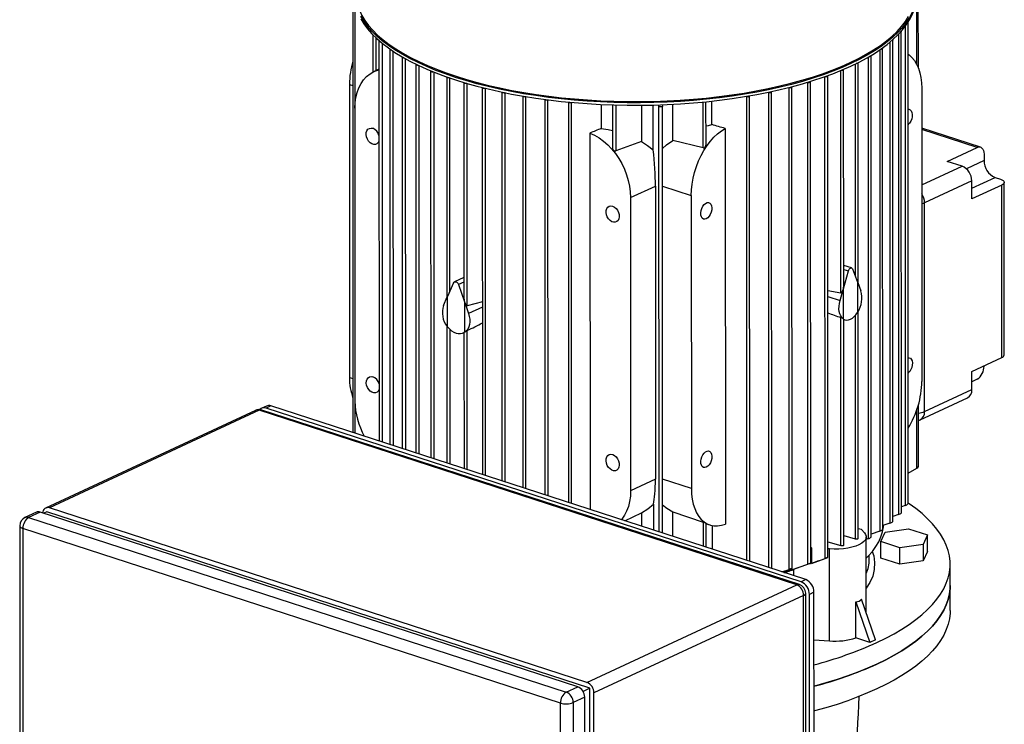
# Model space of a CAD drawing. Units: millimetres. Extents: x 4 to 416, y 4 to 293.
# Drawn here: x 282 to 306, y 230 to 247 of the extents above; entities that cross this region are included whole.
import ezdxf

# ---------------------------------------------------------------- set-up
doc = ezdxf.new("R2010")
doc.units = ezdxf.units.MM

msp = doc.modelspace()

# ---------------------------------------------------------------- linework, layer by layer
at = {"color": 8, "linetype": 'Continuous', "lineweight": 25}
for p, q in [((303.965, 245.642), (303.965, 247.498)), ((290.362, 247.023), (290.365, 236.724)), ((303.685, 246.564), (303.687, 234.976)), ((290.873, 246.295), (290.874, 245.494)), ((291.024, 246.162), (291.027, 236.509)), ((303.314, 246.18), (303.316, 234.55)), ((303.52, 246.371), (303.523, 234.756)), ((291.287, 245.968), (291.29, 236.424)), ((303.069, 245.996), (303.072, 234.356)), ((291.586, 245.787), (291.588, 236.327)), ((302.789, 245.82), (302.792, 234.173)), ((291.916, 245.618), (291.918, 236.22)), ((292.275, 245.461), (292.278, 236.103)), ((302.127, 240.122), (302.125, 245.497)), ((302.474, 245.654), (302.475, 240.527)), ((292.665, 240.16), (292.664, 245.317)), ((301.329, 233.555), (301.326, 245.213)), ((301.746, 233.693), (301.743, 245.349)), ((290.235, 245.16), (290.318, 245.133)), ((293.082, 239.806), (293.081, 245.185)), ((293.529, 235.697), (293.526, 245.066)), ((294.003, 235.543), (294, 244.958)), ((300.386, 233.471), (300.383, 244.97)), ((294.507, 235.379), (294.504, 244.863)), ((295.042, 235.205), (295.04, 244.783)), ((295.613, 235.02), (295.611, 244.72)), ((298.794, 243.627), (298.794, 244.735)), ((299.853, 233.644), (299.85, 244.868)), ((296.678, 244.664), (296.678, 243.553)), ((297.727, 234.334), (297.724, 244.633)), ((305.424, 243.638), (304.085, 244.072)), ((305.592, 243.319), (305.165, 243.121)), ((304.086, 242.728), (305.063, 243.182)), ((305.296, 242.65), (305.859, 242.912)), ((297.811, 242.7), (298.508, 242.474)), ((302.196, 240.686), (302.31, 240.649)), ((293.007, 240.381), (292.875, 240.319)), ((301.814, 240.027), (302.108, 239.932)), ((293.452, 239.774), (293.117, 239.618)), ((302.475, 239.569), (302.477, 234.17)), ((292.666, 239.237), (292.666, 235.977)), ((293.083, 235.841), (293.083, 239.205)), ((290.319, 238.042), (290.237, 238.069)), ((303.967, 235.88), (303.967, 237.29)), ((298.51, 235.383), (297.813, 235.609)), ((298.796, 234.573), (298.796, 233.987))]:
    msp.add_line(p, q, dxfattribs=at)
at = {"color": 7, "linetype": 'Continuous', "lineweight": 25}
for p, q in [((304.003, 245.558), (304.002, 247.514)), ((290.317, 247.039), (290.32, 236.739)), ((303.757, 235.021), (303.754, 246.664)), ((303.592, 234.799), (303.59, 246.442)), ((290.798, 246.369), (290.798, 245.458)), ((290.949, 246.22), (290.951, 236.534)), ((303.386, 234.59), (303.383, 246.234)), ((291.212, 246.013), (291.214, 236.448)), ((303.142, 234.393), (303.139, 246.038)), ((291.51, 245.822), (291.512, 236.351)), ((302.545, 240.345), (302.544, 245.681)), ((302.861, 234.208), (302.858, 245.854)), ((290.869, 245.492), (290.832, 245.475)), ((290.874, 245.494), (290.869, 245.492)), ((290.949, 245.529), (290.874, 245.494)), ((291.84, 245.647), (291.842, 236.244)), ((292.2, 245.485), (292.202, 236.127)), ((302.196, 240.276), (302.195, 245.519)), ((292.589, 245.336), (292.59, 239.99)), ((293.006, 245.201), (293.007, 239.969)), ((301.399, 233.577), (301.396, 245.228)), ((301.815, 233.718), (301.813, 245.368)), ((290.235, 245.16), (290.237, 238.069)), ((293.451, 245.079), (293.453, 235.721)), ((293.925, 244.97), (293.927, 235.567)), ((294, 244.958), (294.002, 244.959)), ((300.375, 244.972), (300.383, 244.97)), ((300.455, 233.448), (300.452, 244.983)), ((300.871, 245.087), (300.874, 245.086)), ((300.876, 233.428), (300.874, 245.086)), ((300.946, 233.447), (300.943, 245.099)), ((304.085, 245.068), (304.087, 237.977)), ((294.429, 244.875), (294.431, 235.404)), ((294.504, 244.863), (294.51, 244.866)), ((294.965, 244.795), (294.967, 235.23)), ((295.04, 244.783), (295.05, 244.787)), ((295.536, 244.731), (295.538, 235.045)), ((295.611, 244.72), (295.624, 244.725)), ((298.864, 243.688), (298.863, 244.742)), ((299.009, 244.189), (299.009, 244.757)), ((299.837, 244.871), (299.85, 244.868)), ((299.923, 233.621), (299.92, 244.881)), ((290.366, 244.588), (290.368, 237.498)), ((296.327, 244.677), (296.327, 244.095)), ((296.602, 244.666), (296.603, 243.615)), ((297.304, 244.658), (297.304, 243.779)), ((297.589, 243.578), (297.589, 244.663)), ((297.724, 244.633), (297.712, 244.666)), ((297.807, 244.669), (297.811, 244.636)), ((297.813, 234.306), (297.811, 244.635)), ((298.058, 243.805), (298.058, 244.681)), ((299.329, 244.097), (299.332, 234.525)), ((305.505, 243.645), (304.085, 244.106)), ((296.055, 243.982), (296.057, 234.876)), ((297.304, 243.779), (296.678, 243.553)), ((298.794, 243.627), (298.058, 243.805)), ((304.699, 243.3), (305.424, 243.638)), ((305.063, 243.182), (304.699, 243.3)), ((305.592, 243.475), (305.592, 243.319)), ((305.296, 242.826), (304.153, 242.295)), ((305.296, 242.39), (305.296, 242.826)), ((305.859, 242.912), (305.989, 242.87)), ((297.038, 242.423), (297.639, 242.702)), ((297.639, 242.702), (297.641, 235.611)), ((306.021, 242.727), (305.296, 242.39)), ((306.022, 238.552), (306.021, 242.727)), ((306.083, 238.617), (306.082, 242.792)), ((297.038, 242.423), (297.04, 235.332)), ((298.508, 242.474), (298.51, 235.383)), ((304.154, 237.247), (304.153, 242.295)), ((302.387, 240.721), (302.196, 240.783)), ((302.411, 240.696), (302.532, 240.379)), ((293.007, 240.491), (292.778, 240.384)), ((302.189, 240.219), (302.31, 240.649)), ((292.754, 240.359), (292.609, 240.032)), ((292.875, 240.319), (293.02, 239.899)), ((302.108, 239.932), (302.184, 240.201)), ((302.184, 240.201), (302.184, 239.488)), ((302.189, 239.485), (302.189, 240.219)), ((302.532, 240.379), (302.532, 239.645)), ((302.537, 239.653), (302.537, 240.366)), ((302.537, 240.366), (302.613, 240.167)), ((292.512, 239.814), (292.603, 240.019)), ((292.603, 240.019), (292.603, 239.306)), ((292.609, 239.298), (292.609, 240.032)), ((301.814, 240.172), (302.127, 240.122)), ((293.02, 239.899), (293.02, 239.165)), ((293.026, 239.168), (293.026, 239.882)), ((293.026, 239.882), (293.117, 239.618)), ((293.452, 239.904), (293.082, 239.806)), ((302.128, 234.007), (302.127, 239.52)), ((302.198, 234.021), (302.196, 239.478)), ((302.196, 239.476), (302.226, 239.467)), ((302.546, 234.183), (302.545, 239.666)), ((292.59, 239.323), (292.591, 236.001)), ((292.998, 239.153), (293.007, 239.157)), ((293.007, 239.157), (293.008, 235.866)), ((305.297, 238.215), (306.022, 238.552)), ((305.593, 238.352), (305.593, 238.347)), ((305.298, 237.778), (305.297, 238.215)), ((305.426, 238.029), (305.298, 237.969)), ((304.049, 237.047), (305.192, 237.578)), ((304.154, 237.247), (305.298, 237.778)), ((288.224, 237.379), (288.112, 237.328)), ((288.334, 237.383), (288.222, 237.331)), ((301.165, 233.13), (288.222, 237.331)), ((301.277, 233.182), (288.334, 237.383)), ((304.005, 235.918), (304.004, 237.409)), ((287.958, 237.274), (282.883, 234.914)), ((288.049, 237.277), (282.974, 234.917)), ((301.059, 233.054), (288.049, 237.277)), ((301.126, 233.061), (288.117, 237.284)), ((303.757, 235.755), (303.967, 235.88)), ((297.641, 235.611), (297.04, 235.332)), ((297.591, 235.01), (297.591, 234.378)), ((303.687, 234.976), (303.592, 234.946)), ((282.659, 234.81), (282.381, 234.681)), ((282.751, 234.814), (282.472, 234.684)), ((295.761, 230.59), (282.751, 234.814)), ((282.908, 234.819), (282.837, 234.786)), ((296.051, 230.552), (282.908, 234.819)), ((295.984, 230.694), (282.974, 234.917)), ((296.898, 234.603), (297.306, 234.797)), ((297.306, 234.797), (297.306, 234.471)), ((298.06, 234.824), (298.796, 234.573)), ((298.06, 234.226), (298.06, 234.824)), ((303.523, 234.756), (303.386, 234.71)), ((282.255, 234.484), (282.26, 214.853)), ((282.472, 234.684), (295.482, 230.461)), ((298.866, 233.964), (298.866, 234.539)), ((298.866, 234.533), (298.958, 234.503)), ((299.012, 234.489), (299.012, 233.917)), ((303.316, 234.55), (303.142, 234.488)), ((295.342, 230.196), (282.333, 234.419)), ((282.333, 234.419), (282.338, 214.788)), ((302.198, 234.251), (302.477, 234.17)), ((302.627, 234.391), (302.546, 234.414)), ((302.627, 234.391), (302.697, 234.316)), ((303.072, 234.356), (302.861, 234.279)), ((303.093, 234.103), (303.196, 234.333)), ((303.196, 234.333), (303.762, 234.414)), ((303.762, 234.414), (304.224, 234.264)), ((304.224, 234.264), (304.121, 234.033)), ((304.224, 233.863), (304.224, 234.264)), ((301.815, 234.099), (302.128, 234.007)), ((302.744, 232.381), (302.743, 234.215)), ((302.792, 234.173), (302.743, 234.156)), ((303.555, 233.953), (303.093, 234.103)), ((303.093, 233.702), (303.093, 234.103)), ((304.121, 234.033), (303.555, 233.953)), ((304.121, 234.033), (304.121, 233.632)), ((301.399, 233.958), (301.416, 233.953)), ((301.416, 233.953), (301.399, 233.954)), ((301.416, 233.953), (301.416, 233.573)), ((301.852, 233.923), (301.815, 233.926)), ((301.852, 231.7), (301.852, 233.923)), ((302.815, 233.677), (302.815, 233.776)), ((303.555, 233.552), (303.555, 233.953)), ((304.224, 233.863), (304.121, 233.632)), ((300.75, 233.353), (301.329, 233.555)), ((301.385, 233.571), (300.842, 233.377)), ((301.416, 233.573), (301.746, 233.693)), ((301.589, 233.636), (301.416, 233.573)), ((301.589, 233.636), (301.795, 233.711)), ((302.815, 233.665), (302.815, 233.677)), ((303.555, 233.552), (303.093, 233.702)), ((304.121, 233.632), (303.555, 233.552)), ((304.772, 233.037), (304.772, 233.557)), ((300.698, 233.369), (300.876, 233.428)), ((300.932, 233.441), (300.712, 233.365)), ((300.976, 233.425), (300.982, 233.421)), ((300.982, 233.421), (300.982, 233.277)), ((295.984, 230.694), (301.059, 233.054)), ((301.277, 233.182), (301.165, 233.13)), ((301.281, 213.224), (301.276, 232.854)), ((301.477, 232.876), (301.365, 232.825)), ((301.37, 213.274), (301.365, 232.825)), ((301.481, 213.326), (301.477, 232.876)), ((304.772, 232.436), (304.772, 233.037)), ((301.226, 232.8), (296.151, 230.44)), ((301.23, 213.169), (301.226, 232.8)), ((302.491, 231.771), (302.491, 232.646)), ((302.491, 232.646), (302.831, 231.661)), ((302.97, 231.726), (302.63, 232.71)), ((301.477, 231.725), (301.852, 231.7)), ((302.831, 231.661), (302.491, 231.771)), ((302.97, 231.726), (302.831, 231.661)), ((295.482, 230.461), (295.761, 230.59)), ((296.051, 230.552), (295.889, 230.477)), ((296.055, 210.762), (296.051, 230.552)), ((296.155, 210.809), (296.151, 230.44)), ((295.347, 210.565), (295.342, 230.196)), ((295.928, 230.336), (295.649, 230.206)), ((295.649, 230.206), (295.653, 210.576)), ((295.932, 210.706), (295.928, 230.336))]:
    msp.add_line(p, q, dxfattribs=at)
at = {"color": 8, "linetype": 'Continuous', "lineweight": 25, "flags": 128}
for points in [[(290.388, 247.375), (290.389, 247.329), (290.402, 247.204), (290.431, 247.079), (290.475, 246.955), (290.534, 246.832), (290.608, 246.71), (290.697, 246.59), (290.801, 246.471), (290.918, 246.355), (291.051, 246.241), (291.197, 246.129), (291.356, 246.02), (291.529, 245.914), (291.714, 245.812), (291.912, 245.713), (292.121, 245.618), (292.342, 245.527), (292.574, 245.44), (292.816, 245.357)], [(292.816, 245.357), (293.069, 245.279), (293.33, 245.206), (293.6, 245.138), (293.878, 245.075), (294.164, 245.017), (294.456, 244.964), (294.755, 244.917), (295.058, 244.875), (295.367, 244.839), (295.68, 244.809), (295.996, 244.785), (296.315, 244.766), (296.635, 244.754), (296.957, 244.747), (297.28, 244.746), (297.602, 244.751), (297.923, 244.763), (298.242, 244.78), (298.559, 244.803), (298.872, 244.832), (299.182, 244.866), (299.487, 244.907), (299.787, 244.952), (300.081, 245.004), (300.369, 245.061), (300.649, 245.123), (300.921, 245.19), (301.185, 245.262), (301.439, 245.339), (301.684, 245.42), (301.919, 245.506), (302.143, 245.596), (302.355, 245.69), (302.556, 245.788), (302.744, 245.89), (302.92, 245.995), (303.083, 246.103), (303.233, 246.214), (303.368, 246.328), (303.49, 246.444), (303.597, 246.562), (303.69, 246.682), (303.768, 246.803)], [(304.153, 242.295), (304.117, 242.281), (304.086, 242.272)], [(282.255, 234.484), (282.256, 234.476), (282.264, 234.46), (282.28, 234.444), (282.303, 234.431), (282.333, 234.419)], [(302.886, 233.86), (302.923, 233.757), (302.945, 233.593), (302.936, 233.43), (302.898, 233.268), (302.829, 233.109), (302.744, 232.977)]]:
    msp.add_lwpolyline(points, dxfattribs=at)
at = {"color": 7, "linetype": 'Continuous', "lineweight": 25, "flags": 128}
for points in [[(303.931, 247.57), (303.939, 247.531), (303.952, 247.405), (303.95, 247.279), (303.933, 247.154), (303.9, 247.029), (303.852, 246.905), (303.789, 246.782), (303.711, 246.66), (303.618, 246.539), (303.51, 246.421), (303.388, 246.304), (303.252, 246.19), (303.102, 246.079), (302.939, 245.971), (302.762, 245.865), (302.573, 245.763), (302.372, 245.665)], [(302.372, 245.605), (302.573, 245.703), (302.762, 245.805), (302.939, 245.911), (303.102, 246.019), (303.252, 246.13), (303.388, 246.244), (303.51, 246.361), (303.618, 246.479), (303.711, 246.6), (303.789, 246.721), (303.852, 246.845), (303.9, 246.969), (303.933, 247.094), (303.95, 247.219), (303.953, 247.299)], [(302.372, 245.665), (302.159, 245.571), (301.934, 245.48), (301.699, 245.394), (301.453, 245.312), (301.198, 245.235), (300.933, 245.163), (300.66, 245.095), (300.379, 245.033), (300.091, 244.976), (299.796, 244.925), (299.495, 244.879), (299.189, 244.838), (298.878, 244.803), (298.563, 244.775), (298.245, 244.751), (297.925, 244.734), (297.603, 244.723), (297.28, 244.718), (296.957, 244.718), (296.634, 244.725), (296.312, 244.738), (295.992, 244.756), (295.675, 244.781), (295.361, 244.811), (295.052, 244.847), (294.747, 244.889), (294.447, 244.936), (294.154, 244.989), (293.868, 245.047), (293.589, 245.111), (293.318, 245.179), (293.055, 245.253), (292.802, 245.331), (292.559, 245.414), (292.327, 245.501), (292.105, 245.592), (291.895, 245.688), (291.696, 245.787), (291.511, 245.89), (291.337, 245.996), (291.177, 246.105), (291.031, 246.217), (290.898, 246.331), (290.78, 246.448), (290.676, 246.567), (290.587, 246.688), (290.513, 246.81)], [(290.513, 246.75), (290.587, 246.628), (290.676, 246.507), (290.78, 246.388), (290.898, 246.271), (291.031, 246.157), (291.177, 246.045), (291.337, 245.936), (291.511, 245.83), (291.696, 245.727), (291.895, 245.628), (292.105, 245.532), (292.327, 245.441), (292.559, 245.354), (292.802, 245.271), (293.055, 245.193), (293.318, 245.119), (293.589, 245.051), (293.868, 244.987), (294.154, 244.929), (294.447, 244.876), (294.747, 244.829), (295.052, 244.787), (295.361, 244.751), (295.675, 244.721), (295.992, 244.696), (296.312, 244.678), (296.634, 244.665), (296.957, 244.658), (297.28, 244.658), (297.603, 244.663), (297.925, 244.674), (298.245, 244.691), (298.563, 244.714), (298.878, 244.743), (299.189, 244.778), (299.495, 244.819), (299.796, 244.865), (300.091, 244.916), (300.379, 244.973), (300.66, 245.035), (300.933, 245.103), (301.198, 245.175), (301.453, 245.252), (301.699, 245.334), (301.934, 245.42), (302.159, 245.51), (302.372, 245.605)], [(303.754, 246.664), (303.752, 246.659), (303.749, 246.656)], [(303.589, 246.445), (303.59, 246.443), (303.587, 246.437), (303.58, 246.431), (303.575, 246.43)], [(290.951, 246.225), (290.95, 246.224), (290.949, 246.218), (290.954, 246.212), (290.965, 246.207), (290.973, 246.205)], [(303.382, 246.239), (303.383, 246.235), (303.381, 246.229), (303.373, 246.223), (303.36, 246.219), (303.359, 246.219)], [(291.214, 246.018), (291.214, 246.017), (291.212, 246.011), (291.217, 246.005), (291.228, 246), (291.242, 245.997), (291.246, 245.997)], [(303.137, 246.043), (303.139, 246.039), (303.137, 246.033), (303.129, 246.027), (303.116, 246.023), (303.106, 246.022)], [(291.513, 245.828), (291.512, 245.827), (291.51, 245.82), (291.515, 245.814), (291.526, 245.809), (291.54, 245.806), (291.552, 245.806)], [(302.541, 245.687), (302.544, 245.682), (302.541, 245.676), (302.534, 245.67), (302.521, 245.666), (302.505, 245.664), (302.495, 245.664)], [(302.856, 245.86), (302.858, 245.855), (302.856, 245.849), (302.848, 245.843), (302.836, 245.839), (302.82, 245.837), (302.818, 245.837)], [(303.754, 245.89), (303.778, 245.874), (303.847, 245.813), (303.908, 245.739), (303.96, 245.652), (304.005, 245.553), (304.039, 245.444), (304.065, 245.326), (304.08, 245.2), (304.085, 245.068)], [(290.366, 244.588), (290.373, 244.721), (290.391, 244.848), (290.421, 244.968), (290.463, 245.08), (290.515, 245.182), (290.578, 245.273), (290.651, 245.352), (290.733, 245.418), (290.823, 245.47), (290.919, 245.508), (290.949, 245.517)], [(291.843, 245.653), (291.842, 245.651), (291.84, 245.645), (291.845, 245.639), (291.856, 245.634), (291.87, 245.631), (291.886, 245.63), (291.89, 245.63)], [(292.203, 245.491), (292.202, 245.489), (292.2, 245.483), (292.205, 245.477), (292.216, 245.472), (292.23, 245.469), (292.246, 245.468), (292.257, 245.469)], [(302.14, 245.503), (302.14, 245.502), (302.157, 245.502), (302.172, 245.504), (302.185, 245.508), (302.193, 245.514), (302.195, 245.52), (302.192, 245.525)], [(292.652, 245.321), (292.651, 245.321), (292.635, 245.319), (292.619, 245.32), (292.604, 245.323), (292.594, 245.328), (292.589, 245.334), (292.59, 245.341), (292.592, 245.342)], [(293.074, 245.187), (293.068, 245.186), (293.052, 245.184), (293.036, 245.185), (293.021, 245.188), (293.011, 245.193), (293.006, 245.199), (293.007, 245.205), (293.008, 245.207)], [(301.329, 245.214), (301.341, 245.211), (301.357, 245.211), (301.373, 245.213), (301.386, 245.217), (301.394, 245.222), (301.396, 245.229), (301.393, 245.233)], [(301.751, 245.352), (301.758, 245.351), (301.774, 245.351), (301.79, 245.353), (301.803, 245.357), (301.811, 245.362), (301.813, 245.369), (301.81, 245.374)], [(293.524, 245.066), (293.513, 245.063), (293.497, 245.062), (293.481, 245.063), (293.467, 245.066), (293.456, 245.071), (293.451, 245.077), (293.453, 245.083), (293.453, 245.084)], [(294, 244.958), (293.987, 244.955), (293.971, 244.953), (293.955, 244.954), (293.941, 244.957), (293.93, 244.962), (293.925, 244.968), (293.927, 244.974), (293.927, 244.975)], [(300.383, 244.97), (300.398, 244.967), (300.414, 244.967), (300.43, 244.969), (300.442, 244.973), (300.45, 244.978), (300.452, 244.985), (300.451, 244.988)], [(300.874, 245.086), (300.888, 245.083), (300.905, 245.083), (300.92, 245.085), (300.933, 245.089), (300.941, 245.094), (300.943, 245.1), (300.941, 245.105)], [(294.504, 244.863), (294.491, 244.86), (294.475, 244.858), (294.459, 244.859), (294.445, 244.862), (294.434, 244.867), (294.429, 244.873), (294.43, 244.879)], [(295.04, 244.783), (295.027, 244.78), (295.011, 244.778), (294.995, 244.779), (294.98, 244.782), (294.97, 244.787), (294.965, 244.793), (294.966, 244.798)], [(295.611, 244.72), (295.598, 244.716), (295.582, 244.714), (295.566, 244.715), (295.551, 244.718), (295.541, 244.723), (295.536, 244.729), (295.536, 244.733)], [(299.85, 244.868), (299.865, 244.865), (299.882, 244.864), (299.897, 244.866), (299.91, 244.87), (299.918, 244.876), (299.92, 244.882), (299.919, 244.885)], [(297.811, 244.636), (297.808, 244.629), (297.8, 244.624), (297.787, 244.62), (297.771, 244.618), (297.755, 244.619), (297.74, 244.622), (297.729, 244.627), (297.724, 244.633)], [(303.755, 244.56), (303.776, 244.559), (303.807, 244.547), (303.832, 244.52), (303.849, 244.481), (303.856, 244.433), (303.854, 244.38), (303.842, 244.325), (303.821, 244.272), (303.792, 244.226), (303.759, 244.19), (303.755, 244.186)], [(290.949, 243.789), (290.931, 243.753), (290.901, 243.725), (290.864, 243.71), (290.822, 243.709), (290.779, 243.723), (290.737, 243.751), (290.699, 243.79), (290.669, 243.838), (290.649, 243.891), (290.641, 243.946), (290.643, 243.997), (290.658, 244.041), (290.683, 244.076), (290.717, 244.098), (290.757, 244.106), (290.8, 244.099), (290.8, 244.099)], [(296.327, 244.095), (296.494, 244.071), (296.602, 244.048)], [(298.508, 242.474), (298.513, 242.611), (298.528, 242.751), (298.553, 242.893), (298.588, 243.034), (298.632, 243.174), (298.685, 243.31), (298.746, 243.441), (298.814, 243.565), (298.889, 243.681), (298.97, 243.788), (299.055, 243.884), (299.144, 243.968), (299.236, 244.039), (299.329, 244.097)], [(298.864, 244.156), (298.923, 244.171), (299.009, 244.189)], [(296.055, 243.982), (296.167, 243.932), (296.276, 243.868), (296.383, 243.791), (296.485, 243.701), (296.581, 243.601), (296.671, 243.49), (296.753, 243.371), (296.826, 243.245), (296.889, 243.113), (296.942, 242.977), (296.984, 242.838), (297.014, 242.698), (297.032, 242.559), (297.038, 242.423)], [(297.304, 243.779), (297.452, 243.685), (297.589, 243.578)], [(297.811, 243.614), (297.911, 243.7), (298.058, 243.805)], [(305.424, 243.638), (305.457, 243.648), (305.488, 243.649), (305.517, 243.64), (305.543, 243.622), (305.563, 243.595), (305.579, 243.561), (305.588, 243.52), (305.592, 243.475)], [(305.989, 242.87), (306.024, 242.855), (306.053, 242.839), (306.072, 242.82), (306.081, 242.801), (306.081, 242.781), (306.07, 242.762), (306.05, 242.743), (306.021, 242.727)], [(296.605, 242.215), (296.648, 242.194), (296.688, 242.16), (296.722, 242.116), (296.747, 242.065), (296.761, 242.011), (296.764, 241.958), (296.755, 241.909), (296.735, 241.869), (296.706, 241.841), (296.668, 241.826), (296.626, 241.825), (296.583, 241.839), (296.541, 241.867), (296.504, 241.906), (296.474, 241.954), (296.454, 242.007), (296.445, 242.061), (296.448, 242.113), (296.462, 242.157), (296.488, 242.192), (296.521, 242.214), (296.561, 242.222), (296.605, 242.215)], [(298.871, 241.91), (298.835, 241.9), (298.801, 241.905), (298.773, 241.925), (298.752, 241.958), (298.74, 242.002), (298.737, 242.053), (298.744, 242.108), (298.761, 242.162), (298.786, 242.212), (298.817, 242.253), (298.852, 242.284), (298.889, 242.301), (298.924, 242.303), (298.955, 242.29), (298.98, 242.264), (298.997, 242.225), (299.004, 242.177), (299.002, 242.124), (298.989, 242.069), (298.968, 242.016), (298.94, 241.97), (298.907, 241.933), (298.871, 241.91)], [(302.31, 240.649), (302.318, 240.672), (302.33, 240.692), (302.345, 240.708), (302.36, 240.719), (302.376, 240.723), (302.39, 240.72), (302.402, 240.711), (302.411, 240.696)], [(292.754, 240.359), (292.764, 240.374), (292.778, 240.384), (292.796, 240.388), (292.814, 240.385), (292.833, 240.376), (292.85, 240.361), (292.864, 240.342), (292.875, 240.319)], [(302.184, 239.488), (302.151, 239.519), (302.123, 239.559), (302.102, 239.608), (302.089, 239.665), (302.082, 239.727), (302.083, 239.794), (302.092, 239.863), (302.108, 239.932)], [(293.117, 239.618), (293.136, 239.55), (293.146, 239.482), (293.147, 239.415), (293.14, 239.352), (293.123, 239.295), (293.098, 239.244), (293.065, 239.201), (293.026, 239.168)], [(302.189, 239.485), (302.227, 239.466), (302.27, 239.459), (302.314, 239.464), (302.361, 239.48), (302.407, 239.507), (302.451, 239.544), (302.494, 239.59), (302.532, 239.645)], [(302.196, 239.478), (302.196, 239.479), (302.194, 239.481), (302.189, 239.485)], [(292.609, 239.298), (292.655, 239.247), (292.706, 239.203), (292.759, 239.17), (292.815, 239.146), (292.87, 239.134), (292.923, 239.133), (292.974, 239.143), (293.02, 239.165)], [(293.02, 239.165), (293.01, 239.159), (293.007, 239.157), (293.008, 239.157)], [(303.756, 238.55), (303.777, 238.55), (303.809, 238.537), (303.833, 238.511), (303.85, 238.472), (303.858, 238.424), (303.855, 238.371), (303.843, 238.316), (303.822, 238.263), (303.794, 238.217), (303.76, 238.18), (303.756, 238.177)], [(290.951, 237.779), (290.933, 237.744), (290.903, 237.716), (290.866, 237.7), (290.824, 237.7), (290.78, 237.714), (290.738, 237.742), (290.701, 237.781), (290.671, 237.829), (290.651, 237.882), (290.642, 237.936), (290.645, 237.988), (290.66, 238.032), (290.685, 238.067), (290.718, 238.089), (290.758, 238.097), (290.802, 238.09), (290.802, 238.09)], [(304.005, 237.031), (304.011, 237.032), (304.048, 237.048)], [(296.606, 236.206), (296.649, 236.185), (296.689, 236.151), (296.723, 236.107), (296.748, 236.056), (296.763, 236.002), (296.766, 235.948), (296.757, 235.9), (296.737, 235.86), (296.707, 235.831), (296.67, 235.816), (296.628, 235.816), (296.584, 235.83), (296.542, 235.858), (296.505, 235.897), (296.475, 235.945), (296.455, 235.998), (296.446, 236.052), (296.449, 236.103), (296.464, 236.148), (296.489, 236.183), (296.523, 236.205), (296.563, 236.213), (296.606, 236.206)], [(298.872, 235.9), (298.836, 235.891), (298.802, 235.896), (298.774, 235.916), (298.753, 235.949), (298.741, 235.992), (298.738, 236.044), (298.746, 236.098), (298.763, 236.153), (298.787, 236.202), (298.819, 236.244), (298.854, 236.275), (298.89, 236.292), (298.925, 236.294), (298.956, 236.281), (298.981, 236.254), (298.998, 236.216), (299.006, 236.168), (299.003, 236.114), (298.991, 236.059), (298.97, 236.007), (298.942, 235.961), (298.908, 235.924), (298.872, 235.9)], [(297.04, 235.332), (297.034, 235.199), (297.016, 235.072), (296.985, 234.952), (296.944, 234.84), (296.891, 234.738), (296.828, 234.647), (296.814, 234.63)], [(298.51, 235.383), (298.515, 235.251), (298.53, 235.125), (298.555, 235.007), (298.59, 234.898), (298.634, 234.799), (298.687, 234.712), (298.748, 234.638), (298.816, 234.577), (298.891, 234.53), (298.972, 234.499), (299.057, 234.482), (299.146, 234.481), (299.238, 234.495), (299.332, 234.525)], [(297.306, 234.797), (297.454, 234.896), (297.591, 235.01)], [(297.813, 234.989), (297.913, 234.913), (298.06, 234.824)], [(303, 231.661), (303.214, 231.764), (303.414, 231.872), (303.603, 231.982), (303.778, 232.096), (303.94, 232.213), (304.088, 232.333), (304.223, 232.455), (304.343, 232.579), (304.449, 232.705), (304.54, 232.833), (304.616, 232.962), (304.677, 233.093), (304.723, 233.224), (304.754, 233.356), (304.77, 233.489), (304.77, 233.622), (304.755, 233.754), (304.724, 233.886), (304.679, 234.018), (304.618, 234.148), (304.542, 234.278), (304.451, 234.406), (304.346, 234.532), (304.226, 234.656), (304.092, 234.778), (303.944, 234.898), (303.783, 235.014), (303.757, 235.032)], [(302.744, 233.702), (302.788, 233.748), (302.89, 233.863), (302.975, 233.98), (303.045, 234.099), (303.099, 234.219), (303.136, 234.34), (303.157, 234.462), (303.16, 234.493)], [(303.316, 234.55), (303.334, 234.557), (303.351, 234.565), (303.367, 234.574), (303.378, 234.581), (303.384, 234.587), (303.386, 234.59), (303.386, 234.59)], [(302.697, 234.316), (302.728, 234.274), (302.742, 234.23), (302.74, 234.186), (302.72, 234.142), (302.684, 234.1), (302.633, 234.061), (302.566, 234.025), (302.487, 233.993), (302.397, 233.966), (302.297, 233.945), (302.19, 233.93), (302.079, 233.921), (301.965, 233.919), (301.852, 233.923)], [(303.072, 234.356), (303.09, 234.363), (303.107, 234.371), (303.122, 234.379), (303.133, 234.386), (303.139, 234.39), (303.142, 234.393), (303.141, 234.393)], [(302.128, 234.007), (302.143, 234.005), (302.159, 234.004), (302.175, 234.006), (302.188, 234.01), (302.196, 234.016), (302.198, 234.021)], [(302.477, 234.17), (302.492, 234.167), (302.508, 234.166), (302.524, 234.168), (302.536, 234.172), (302.544, 234.178), (302.546, 234.183)], [(301.385, 233.571), (301.396, 233.575), (301.399, 233.577), (301.395, 233.576), (301.387, 233.574), (301.376, 233.57), (301.365, 233.567), (301.352, 233.562), (301.339, 233.558), (301.329, 233.555)], [(301.815, 233.718), (301.815, 233.718), (301.812, 233.717), (301.804, 233.714), (301.794, 233.71), (301.782, 233.706), (301.77, 233.701), (301.756, 233.697), (301.746, 233.693)], [(300.932, 233.441), (300.943, 233.445), (300.946, 233.447), (300.942, 233.447), (300.934, 233.445), (300.923, 233.442), (300.911, 233.439), (300.898, 233.435), (300.886, 233.431), (300.876, 233.428)], [(304.772, 233.037), (304.77, 232.968), (304.754, 232.836), (304.723, 232.703), (304.677, 232.572), (304.616, 232.441), (304.54, 232.312), (304.449, 232.184), (304.343, 232.058), (304.223, 231.934), (304.088, 231.812), (303.94, 231.692), (303.778, 231.576), (303.603, 231.462), (303.415, 231.351), (303.214, 231.244), (303.001, 231.14), (302.776, 231.04), (302.54, 230.944), (302.293, 230.852), (302.035, 230.765), (301.768, 230.682), (301.492, 230.604), (301.477, 230.601)], [(303.001, 231.14), (303.214, 231.244), (303.415, 231.351), (303.603, 231.462), (303.778, 231.576), (303.94, 231.692), (304.088, 231.812), (304.223, 231.934), (304.343, 232.058), (304.449, 232.184), (304.54, 232.312), (304.616, 232.441), (304.677, 232.572), (304.723, 232.703), (304.754, 232.836), (304.77, 232.968), (304.772, 233.037)], [(304.772, 232.436), (304.77, 232.367), (304.754, 232.235), (304.723, 232.103), (304.677, 231.971), (304.616, 231.841), (304.54, 231.711), (304.449, 231.583), (304.343, 231.457), (304.223, 231.333), (304.089, 231.211), (303.94, 231.091), (303.778, 230.975), (303.603, 230.861), (303.415, 230.75), (303.214, 230.643), (303.001, 230.539), (302.776, 230.439), (302.54, 230.343), (302.293, 230.251), (302.036, 230.164), (301.768, 230.082), (301.492, 230.004), (301.477, 230)]]:
    msp.add_lwpolyline(points, dxfattribs=at)
at = {"color": 7, "linetype": 'Continuous', "lineweight": 25}
for centre, radius, start, end in [((292.335, 245.145), 2.1, 163.9048, 179.5974), ((290.702, 243.863), 0.256, 14.8163, 67.4242), ((296.673, 243.623), 0.0705, 186.6048, 273.9733), ((298.798, 243.692), 0.0652, 266.2672, 356.4367), ((306.03, 243.315), 0.438, 179.5067, 246.9967), ((304.913, 242.829), 0.383, 359.5074, 66.9963), ((302.008, 239.993), 0.629, 327.2092, 16.016), ((293.012, 239.641), 0.529, 160.8949, 219.3892), ((301.993, 239.218), 0.331, 54.7381, 66.0821), ((293.484, 238.514), 0.798, 120.1969, 125.0252), ((306.002, 238.632), 0.0827, 284.4291, 349.4978), ((305.228, 238.336), 0.365, 302.7397, 1.8003), ((291.565, 238.039), 1.328, 178.7425, 200.3437), ((290.703, 237.853), 0.256, 14.8159, 67.4229), ((301.901, 238.002), 2.186, 328.0894, 359.3421), ((305.092, 237.759), 0.206, 299.0363, 5.5264), ((288.172, 237.2), 0.141, 69.1861, 138.1858), ((288.284, 237.243), 0.149, 70.3113, 113.6768), ((292.179, 237.526), 1.811, 180.9026, 208.9496), ((288.049, 237.077), 0.217, 72.0157, 114.9392), ((303.94, 235.943), 0.069, 293.2712, 338.7192), ((303.661, 235.093), 0.12, 282.795, 323.1612), ((282.709, 234.697), 0.124, 70.3149, 113.6738), ((282.936, 234.796), 0.127, 72.2771, 180.6921), ((303.489, 234.889), 0.137, 284.1718, 318.8461), ((282.472, 234.484), 0.217, 114.9392, 180.0136), ((282.637, 234.428), 0.304, 122.7409, 181.799), ((298.733, 234.356), 0.226, 54.0959, 73.6763), ((302.701, 234.442), 0.284, 288.5552, 304.1973), ((298.321, 241.726), 8.721, 286.1965, 286.7981), ((298.407, 241.446), 8.428, 286.7911, 287.789), ((300.952, 232.802), 0.274, 359.5074, 66.9962), ((301.059, 232.854), 0.217, 0.0136, 72.0157), ((301.037, 232.827), 0.329, 359.5067, 66.9965), ((301.148, 232.879), 0.329, 359.5067, 66.9965), ((299.116, 240.212), 9.392, 284.5625, 294.4328), ((301.989, 233.376), 1.682, 265.353, 287.3845), ((299.116, 239.691), 9.392, 284.5625, 294.4328), ((295.877, 230.442), 0.274, 359.5074, 66.9962), ((295.646, 230.205), 0.304, 122.7409, 181.799), ((295.375, 230.209), 0.274, 359.5074, 66.9962), ((295.654, 230.338), 0.274, 359.5074, 66.9962), ((295.48, 230.649), 0.474, 253.1229, 290.8773), ((270.701, 231.583), 31.895, 345.5951, 357.8023)]:
    msp.add_arc(centre, radius, start, end, dxfattribs=at)
at = {"color": 8, "linetype": 'Continuous', "lineweight": 25}
for centre, radius, start, end in [((303.743, 242.288), 0.41, 0.8954, 33.3325), ((288.008, 237.161), 0.124, 70.3149, 113.6738), ((288.091, 237.198), 0.09, 73.4695, 117.5175), ((303.978, 237.67), 0.459, 273.3282, 292.6002), ((303.949, 237.227), 0.206, 298.9241, 5.5567), ((282.43, 234.567), 0.124, 70.3149, 113.6738), ((301.896, 233.684), 0.919, 337.2542, 358.8148), ((301.101, 232.974), 0.09, 73.4695, 117.5175), ((301.209, 232.867), 0.0689, 284.4271, 349.5003)]:
    msp.add_arc(centre, radius, start, end, dxfattribs=at)
at = {"color": 7, "linetype": 'Continuous', "lineweight": 25}
for centre, major_axis, ratio, start_param, end_param in [((295.188, 242.379), (17.523, 7.364), 0.060261, 1.480458, 1.496016), ((300.348, 242.559), (20.593, -6.023), 0.055558, 1.636537, 1.652095), ((297.383, 243.4), (-0.129, 1.424), 0.155193, 4.186564, 4.823408), ((302.153, 240.221), (0.0274, 0.099), 0.341059, 3.178813, 4.608443), ((302.153, 240.221), (0.0274, 0.099), 0.341059, 4.786055, 5.393622), ((293.051, 239.903), (-0.0324, 0.0971), 0.298599, 0.730297, 1.515914), ((293.051, 239.903), (-0.0324, 0.0971), 0.298599, 1.693526, 3.123156), ((306.943, 238.393), (6.643, -1.943), 0.055558, 3.846755, 3.917815), ((288.984, 237.766), (5.653, 2.375), 0.060261, 5.497923, 5.598327), ((297.385, 236.309), (-0.129, 1.424), 0.155193, 3.549719, 4.186564), ((301.983, 234.354), (-0.567, 1.7), 0.298599, 3.032169, 3.318864)]:
    msp.add_ellipse(centre, major_axis=major_axis, ratio=ratio, start_param=start_param, end_param=end_param, dxfattribs=at)

doc.saveas('drawing.dxf')
